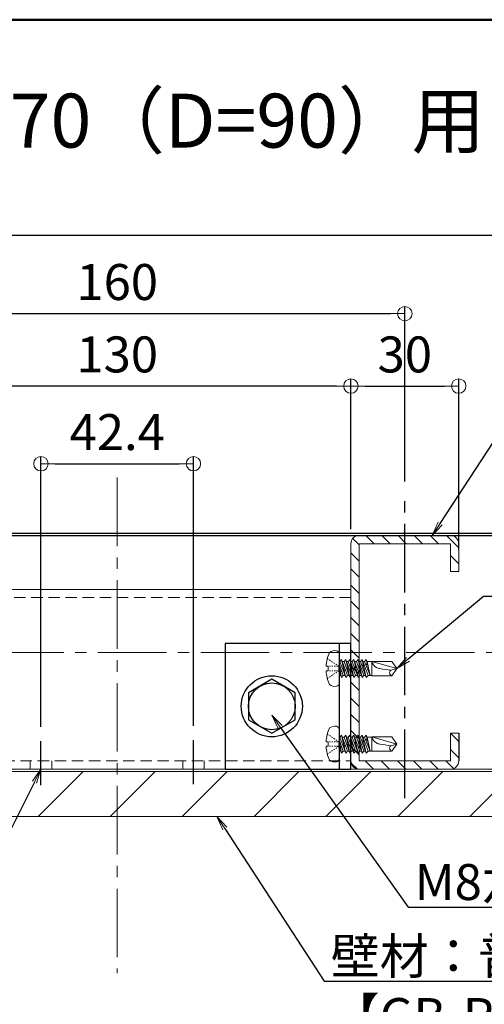
# Model space of a CAD drawing. Extents: x 6422 to 8471, y -17412 to -16304.
# Drawn here: x 7387 to 7516, y -16578 to -16304 of the extents above; entities that cross this region are included whole.
import ezdxf
from ezdxf import colors
from ezdxf.entities.mleader import LeaderData, LeaderLine
from ezdxf.enums import TextEntityAlignment as Align
from ezdxf.math import Vec2, Vec3

# ---------------------------------------------------------------- set-up
doc = ezdxf.new("R2010")
doc.units = 0
for name, pattern in [('CENTER2', [28.575, 19.05, -3.175, 3.175, -3.175]), ('HIDDEN2', [4.7625, 3.175, -1.5875]), ('ペン３実線', [0])]:
    doc.linetypes.add(name, pattern=pattern)
doc.layers.get('0').update_dxf_attribs({"linetype": 'CONTINUOUS'})
doc.layers.get('DEFPOINTS').update_dxf_attribs({"color": 1, "linetype": 'CONTINUOUS'})
for name, color, linetype in [('02壁', 9, 'CONTINUOUS'), ('08文字', 21, 'CONTINUOUS'), ('10ユーザー', 161, 'CONTINUOUS'), ('CENTER', 5, 'CENTER2'), ('GR1-1', 7, 'CONTINUOUS'), ('zumenwaku', 190, 'CONTINUOUS'), ('製品', 7, 'CONTINUOUS')]:
    doc.layers.add(name, color=color, linetype=linetype)
doc.layers.add('6文字', color=2, linetype='CONTINUOUS', lineweight=20)
doc.layers.add('中心線', color=1, linetype='CENTER2', lineweight=9)
doc.styles.add('MSP', font='txt')
doc.styles.get("Standard").update_dxf_attribs({"font": 'simplex.shx', "width": 0.7, "bigfont": 'bigfont.shx'})
doc.dimstyles.new('寸法1：4', dxfattribs={"dimscale": 4, "dimtxt": 2.5, "dimasz": 1, "dimexe": 0.5, "dimexo": 1, "dimtad": 1, "dimdec": 3, "dimzin": 9, "dimdsep": 46, "dimtxsty": 'Standard', "dimblk": 'ORIGIN', "dimcen": 1, "dimclrd": 11, "dimclre": 11, "dimclrt": 2, "dimadec": 3, "dimazin": 2, "dimtfac": 1, "dimtdec": 3, "dimtix": 1, "dimtmove": 2, "dimatfit": 3, "dimldrblk": 'OPEN', "dimfxl": 0, "dimarcsym": 0})

# ---------------------------------------------------------------- blocks, each defined once
blk = doc.blocks.new('_ORIGIN')
at = {"color": 0, "linetype": 'ByBlock'}
blk.add_line((0, 0), (-1, 0), dxfattribs=at)
blk.add_circle((0, 0), 0.5, dxfattribs=at)
blk = doc.blocks.new('*D689')
at = {"layer": '6文字', "color": 11, "lineweight": -2, "transparency": 16777216}
for p, q in [((7478.7, -16445.87), (7478.7, -16404.06)), ((7508.7, -16451.47), (7508.7, -16404.06)), ((7482.7, -16406.06), (7504.7, -16406.06))]:
    blk.add_line(p, q, dxfattribs=at)
at = {"layer": 'DEFPOINTS', "color": 0, "transparency": 16777216}
for p in [(7508.7, -16406.06), (7478.7, -16449.87), (7508.7, -16455.47)]:
    blk.add_point(p, dxfattribs=at)
at = {"layer": '6文字', "color": 11, "lineweight": -2, "transparency": 16777216, "xscale": 4, "yscale": 4, "zscale": 4, "rotation": 180}
blk.add_blockref('_ORIGIN', (7478.7, -16406.06), dxfattribs=at)
at = {"layer": '6文字', "color": 11, "lineweight": -2, "transparency": 16777216, "xscale": 4, "yscale": 4, "zscale": 4}
blk.add_blockref('_ORIGIN', (7508.7, -16406.06), dxfattribs=at)
at = {"layer": '6文字', "color": 2, "transparency": 16777216, "insert": (7493.7, -16398.56), "char_height": 10, "attachment_point": 5}
blk.add_mtext('30', dxfattribs=at)
blk = doc.blocks.new('_OPEN')
at = {"color": 0, "linetype": 'ByBlock'}
for p, q in [((-1, 0.167), (0, 0)), ((0, 0), (-1, -0.167)), ((0, 0), (-1, 0))]:
    blk.add_line(p, q, dxfattribs=at)
blk = doc.blocks.new('*D690')
at = {"layer": '6文字', "color": 11, "lineweight": -2, "transparency": 16777216}
for p, q in [((7348.7, -16445.87), (7348.7, -16404.06)), ((7478.7, -16445.87), (7478.7, -16404.06)), ((7474.7, -16406.06), (7352.7, -16406.06))]:
    blk.add_line(p, q, dxfattribs=at)
at = {"layer": 'DEFPOINTS', "color": 0, "transparency": 16777216}
for p in [(7348.7, -16406.06), (7348.7, -16449.87), (7478.7, -16449.87)]:
    blk.add_point(p, dxfattribs=at)
at = {"layer": '6文字', "color": 11, "lineweight": -2, "transparency": 16777216, "xscale": 4, "yscale": 4, "zscale": 4, "rotation": 180}
blk.add_blockref('_ORIGIN', (7348.7, -16406.06), dxfattribs=at)
at = {"layer": '6文字', "color": 11, "lineweight": -2, "transparency": 16777216, "xscale": 4, "yscale": 4, "zscale": 4}
blk.add_blockref('_ORIGIN', (7478.7, -16406.06), dxfattribs=at)
at = {"layer": '6文字', "color": 2, "transparency": 16777216, "insert": (7413.7, -16398.56), "char_height": 10, "attachment_point": 5}
blk.add_mtext('130', dxfattribs=at)
blk = doc.blocks.new('*D691')
at = {"layer": '6文字', "color": 11, "lineweight": -2, "transparency": 16777216}
for p, q in [((7333.7, -16432.58), (7333.7, -16383.93)), ((7337.7, -16385.93), (7489.7, -16385.93)), ((7493.7, -16432.58), (7493.7, -16383.93))]:
    blk.add_line(p, q, dxfattribs=at)
at = {"layer": 'DEFPOINTS', "color": 0, "transparency": 16777216}
for p in [(7493.7, -16385.93), (7333.7, -16436.58), (7493.7, -16436.58)]:
    blk.add_point(p, dxfattribs=at)
at = {"layer": '6文字', "color": 11, "lineweight": -2, "transparency": 16777216, "xscale": 4, "yscale": 4, "zscale": 4, "rotation": 180}
blk.add_blockref('_ORIGIN', (7333.7, -16385.93), dxfattribs=at)
at = {"layer": '6文字', "color": 11, "lineweight": -2, "transparency": 16777216, "xscale": 4, "yscale": 4, "zscale": 4}
blk.add_blockref('_ORIGIN', (7493.7, -16385.93), dxfattribs=at)
at = {"layer": '6文字', "color": 2, "transparency": 16777216, "insert": (7413.7, -16378.43), "char_height": 10, "attachment_point": 5}
blk.add_mtext('160', dxfattribs=at)
blk = doc.blocks.new('正六角M8')
at = {"color": 0, "linetype": 'ByBlock', "ltscale": 0.6}
for p, q in [((0, 7.51), (-6.5, 3.75)), ((6.5, 3.75), (0, 7.51)), ((-6.5, 3.75), (-6.5, -3.75)), ((6.5, -3.75), (6.5, 3.75)), ((-6.5, -3.75), (0, -7.51)), ((0, -7.51), (6.5, -3.75))]:
    blk.add_line(p, q, dxfattribs=at)
blk.add_circle((0, 0), 6.5, dxfattribs=at)
blk = doc.blocks.new('KﾐM8正')
at = {"color": 0, "linetype": 'ByBlock', "ltscale": 0.7}
blk.add_circle((0, 0), 8.5, dxfattribs=at)
blk = doc.blocks.new('*D684')
at = {"layer": '6文字', "color": 11, "lineweight": -2, "transparency": 16777216}
for p, q in [((7392.48, -16500.78), (7392.48, -16425.65)), ((7434.91, -16500.48), (7434.91, -16425.65)), ((7396.48, -16427.65), (7430.91, -16427.65))]:
    blk.add_line(p, q, dxfattribs=at)
at = {"layer": 'DEFPOINTS', "color": 0, "transparency": 16777216}
for p in [(7434.91, -16427.65), (7392.48, -16504.78), (7434.91, -16504.48)]:
    blk.add_point(p, dxfattribs=at)
at = {"layer": '6文字', "color": 11, "lineweight": -2, "transparency": 16777216, "xscale": 4, "yscale": 4, "zscale": 4, "rotation": 180}
blk.add_blockref('_ORIGIN', (7392.48, -16427.65), dxfattribs=at)
at = {"layer": '6文字', "color": 11, "lineweight": -2, "transparency": 16777216, "xscale": 4, "yscale": 4, "zscale": 4}
blk.add_blockref('_ORIGIN', (7434.91, -16427.65), dxfattribs=at)
at = {"layer": '6文字', "color": 2, "transparency": 16777216, "insert": (7413.7, -16420.15), "char_height": 10, "attachment_point": 5}
blk.add_mtext('42.4', dxfattribs=at)

msp = doc.modelspace()

# ---------------------------------------------------------------- hatches: boundary and pattern name
at = {"layer": '02壁', "lineweight": 15}
h = msp.add_hatch(dxfattribs=at)
h.set_pattern_fill('ANSI31', color=256, style=0)
h.set_pattern_definition([(135, (10358.791, -13603.1126), (2.245064, 2.245064), [])])
h.paths.add_polyline_path([(7508.69726, -16449.87374, 0.414213562), (7506.39726, -16447.57374), (7493.69726, -16447.57374), (7493.69726, -16449.87374), (7506.39726, -16449.87374), (7506.39726, -16457.57374), (7508.69726, -16457.57374)])
h.paths.add_polyline_path([(7493.69726, -16447.57374), (7480.99726, -16447.57374, 0.414213562), (7478.69726, -16449.87374), (7478.69726, -16463.07374), (7480.99726, -16463.07374), (7480.99726, -16449.87374), (7493.69726, -16449.87374)])
h.paths.add_polyline_path([(7480.99726, -16463.07374), (7478.69726, -16463.07374), (7478.69726, -16465.07374), (7480.99726, -16465.07374)])
h.paths.add_polyline_path([(7480.99726, -16465.07374), (7478.69726, -16465.07374), (7478.69726, -16467.07374), (7480.99726, -16467.07374)])
h.paths.add_polyline_path([(7480.99726, -16467.07374), (7478.69726, -16467.07374), (7478.69726, -16480.07374), (7480.99726, -16480.07374)])
h.paths.add_polyline_path([(7480.99726, -16480.07374), (7478.69726, -16480.07374), (7478.69726, -16492.57374), (7478.69726, -16493.07374), (7480.99726, -16493.07374)])
h.paths.add_polyline_path([(7480.99726, -16493.07374), (7478.69726, -16493.07374), (7478.69726, -16495.07374), (7480.99726, -16495.07374)])
h.paths.add_polyline_path([(7480.99726, -16495.07374), (7478.69726, -16495.07374), (7478.69726, -16497.07374), (7480.99726, -16497.07374)])
h.paths.add_polyline_path([(7480.99726, -16497.07374), (7478.69726, -16497.07374), (7478.69726, -16510.27374, 0.414213562), (7480.99726, -16512.57374), (7489.69726, -16512.57374), (7489.69726, -16510.27374), (7480.99726, -16510.27374)])
h.paths.add_polyline_path([(7493.69726, -16510.27374), (7489.69726, -16510.27374), (7489.69726, -16510.87374), (7489.69726, -16512.57374), (7493.69726, -16512.57374)])
h.paths.add_polyline_path([(7497.69726, -16510.27374), (7493.69726, -16510.27374), (7493.69726, -16512.57374), (7497.69726, -16512.57374)])
h.paths.add_polyline_path([(7508.69726, -16510.27374), (7508.69726, -16502.57374), (7506.39726, -16502.57374), (7506.39726, -16510.27374), (7497.69726, -16510.27374), (7497.69726, -16510.87374), (7497.69726, -16512.57374), (7506.39726, -16512.57374, 0.414213562)])
at = {"layer": '02壁', "lineweight": 9}
h = msp.add_hatch(dxfattribs=at)
h.set_pattern_fill('JIS_WOOD', color=256, scale=20, style=0)
h.set_pattern_definition([(45, (1825.819, -6391.602), (-10, 10), [])])
h.paths.add_polyline_path([(7627.42056, -16525.67374), (7627.42056, -16513.17374), (7200.05118, -16513.17374), (7200.05118, -16525.67374)])

# ---------------------------------------------------------------- linework, layer by layer
for p, q in [((7199.97396, -16446.97374), (7627.42056, -16446.97374)), ((7199.97396, -16447.57374), (7627.42056, -16447.57374))]:
    msp.add_line(p, q)
at = {"lineweight": 15}
for p, q in [((7480.99726, -16447.57374), (7506.39726, -16447.57374)), ((7478.69726, -16462.57374), (7348.69726, -16462.57374)), ((7478.69726, -16512.57374), (7478.69726, -16477.57374)), ((7348.69726, -16512.57374), (7478.69726, -16512.57374)), ((7480.99726, -16512.57374), (7506.39726, -16512.57374))]:
    msp.add_line(p, q, dxfattribs=at)
at = {"color": 8, "linetype": 'HIDDEN2', "lineweight": 9}
for p, q in [((7478.69726, -16464.87374), (7348.69726, -16464.87374)), ((7348.69726, -16510.27374), (7478.69726, -16510.27374)), ((7389.48405, -16510.27374), (7389.48405, -16512.57374)), ((7395.48405, -16510.27374), (7395.48405, -16512.57374)), ((7431.91046, -16510.27374), (7431.91046, -16512.57374)), ((7437.91046, -16510.27374), (7437.91046, -16512.57374))]:
    msp.add_line(p, q, dxfattribs=at)
at = {"layer": '02壁', "linetype": 'ペン３実線', "lineweight": 18}
for p, q in [((7627.42056, -16512.57374), (7199.97396, -16512.57374)), ((7627.42056, -16513.17374), (7199.97396, -16513.17374)), ((7627.42056, -16525.67374), (7199.97396, -16525.67374))]:
    msp.add_line(p, q, dxfattribs=at)
at = {"layer": '10ユーザー'}
for p, q in [((7478.69726, -16477.57374), (7443.69726, -16477.57374)), ((7443.69726, -16477.57374), (7443.69726, -16512.57374)), ((7475.49726, -16512.57374), (7475.49726, -16477.57374)), ((7478.69726, -16512.57374), (7478.69726, -16477.57374)), ((7443.69726, -16512.57374), (7478.69726, -16512.57374))]:
    msp.add_line(p, q, dxfattribs=at)
at = {"layer": 'CENTER'}
for p, q in [((7493.69726, -16520.57968), (7493.69726, -16436.58111)), ((7392.48405, -16517.02322), (7392.48405, -16504.78044)), ((7434.91046, -16516.7181), (7434.91046, -16504.47532))]:
    msp.add_line(p, q, dxfattribs=at)
at = {"layer": 'GR1-1', "color": 7, "linetype": 'ペン３実線', "lineweight": 15}
for p, q in [((7478.69726, -16449.87374), (7478.69726, -16510.27374)), ((7480.99726, -16449.87374), (7480.99726, -16510.27374)), ((7506.39726, -16449.87374), (7480.99726, -16449.87374)), ((7506.39726, -16457.57374), (7506.39726, -16449.87374)), ((7508.69726, -16449.87374), (7508.69726, -16457.57374)), ((7508.69726, -16449.87374), (7508.69726, -16457.57374)), ((7508.69726, -16457.57374), (7506.39726, -16457.57374)), ((7506.39726, -16510.27374), (7506.39726, -16502.57374)), ((7508.69726, -16502.57374), (7506.39726, -16502.57374)), ((7508.69726, -16502.57374), (7508.69726, -16510.27374)), ((7480.99726, -16510.27374), (7506.39726, -16510.27374))]:
    msp.add_line(p, q, dxfattribs=at)
at = {"layer": 'GR1-1', "color": 7, "linetype": 'ペン３実線'}
msp.add_line((7508.69726, -16502.57374), (7508.69726, -16510.27374), dxfattribs=at)
at = {"layer": 'GR1-1', "color": 7, "linetype": 'ペン３実線', "lineweight": 15}
for centre, start, end in [((7480.99726, -16449.87374), 90, 180), ((7506.39726, -16449.87374), 0, 90), ((7480.99726, -16510.27374), 180, 270), ((7506.39726, -16510.27374), 270, 0)]:
    msp.add_arc(centre, 2.3, start, end, dxfattribs=at)
at = {"layer": 'zumenwaku', "linetype": 'Continuous'}
msp.add_line((8176.79422, -16364.21588), (6860.79422, -16364.21588), dxfattribs=at)
at = {"layer": 'zumenwaku', "linetype": 'Continuous', "lineweight": 50}
msp.add_lwpolyline([(6860.79422, -17412.21588), (8460.79422, -17412.21588), (8460.79422, -16304.21588), (6860.79422, -16304.21588)], close=True, dxfattribs=at)
at = {"layer": '中心線'}
for p, q in [((7413.69726, -16431.47748), (7413.69726, -16569.25599)), ((7627.42056, -16480.07374), (7199.97396, -16480.07374))]:
    msp.add_line(p, q, dxfattribs=at)
at = {"layer": '製品', "color": 2, "linetype": 'Continuous', "lineweight": 5}
for p, q in [((7472.14105, -16481.80408), (7472.43487, -16481.99941)), ((7472.72346, -16483.95274), (7473.05466, -16483.95274)), ((7472.72869, -16482.19475), (7473.02251, -16482.39008)), ((7473.31632, -16482.58541), (7473.61014, -16482.78075)), ((7473.38586, -16483.95274), (7473.71706, -16483.95274)), ((7473.90396, -16482.97608), (7474.19778, -16483.17141)), ((7474.04826, -16483.95274), (7474.37946, -16483.95274)), ((7474.4916, -16483.36674), (7474.78542, -16483.56208)), ((7474.71066, -16483.95274), (7475.04186, -16483.95274)), ((7475.07924, -16483.75741), (7475.37306, -16483.95274)), ((7475.37306, -16484.20114), (7475.37306, -16484.44954)), ((7475.37306, -16484.69794), (7475.37306, -16484.94634)), ((7472.14105, -16487.3434), (7472.43487, -16487.14807)), ((7472.72346, -16485.19474), (7473.05466, -16485.19474)), ((7472.72869, -16486.95274), (7473.02251, -16486.7574)), ((7473.31632, -16486.56207), (7473.61014, -16486.36674)), ((7473.38586, -16485.19474), (7473.71706, -16485.19474)), ((7473.90396, -16486.17141), (7474.19778, -16485.97607)), ((7474.04826, -16485.19474), (7474.37946, -16485.19474)), ((7474.4916, -16485.78074), (7474.78542, -16485.58541)), ((7474.71066, -16485.19474), (7475.04186, -16485.19474)), ((7475.07924, -16485.39007), (7475.37306, -16485.19474)), ((7472.14105, -16502.80408), (7472.43487, -16502.99941)), ((7472.72869, -16503.19475), (7473.02251, -16503.39008)), ((7473.31632, -16503.58541), (7473.61014, -16503.78075)), ((7472.72346, -16504.95274), (7473.05466, -16504.95274)), ((7472.72346, -16506.19474), (7473.05466, -16506.19474)), ((7473.38586, -16504.95274), (7473.71706, -16504.95274)), ((7473.38586, -16506.19474), (7473.71706, -16506.19474)), ((7473.90396, -16503.97608), (7474.19778, -16504.17141)), ((7474.04826, -16504.95274), (7474.37946, -16504.95274)), ((7474.04826, -16506.19474), (7474.37946, -16506.19474)), ((7474.4916, -16504.36674), (7474.78542, -16504.56208)), ((7474.4916, -16506.78074), (7474.78542, -16506.58541)), ((7474.71066, -16504.95274), (7475.04186, -16504.95274)), ((7474.71066, -16506.19474), (7475.04186, -16506.19474)), ((7475.07924, -16504.75741), (7475.37306, -16504.95274)), ((7475.07924, -16506.39007), (7475.37306, -16506.19474)), ((7475.37306, -16505.20114), (7475.37306, -16505.44954)), ((7475.37306, -16505.69794), (7475.37306, -16505.94634)), ((7472.14105, -16508.3434), (7472.43487, -16508.14807)), ((7472.72869, -16507.95274), (7473.02251, -16507.7574)), ((7473.31632, -16507.56207), (7473.61014, -16507.36674)), ((7473.90396, -16507.17141), (7474.19778, -16506.97607))]:
    msp.add_line(p, q, dxfattribs=at)
at = {"layer": '製品', "color": 3, "linetype": 'Continuous', "lineweight": 5}
for p, q in [((7475.49726, -16480.62019), (7475.49726, -16488.5273)), ((7471.78954, -16483.95274), (7472.39226, -16483.95274)), ((7472.39226, -16483.95274), (7472.39226, -16485.19474)), ((7475.49726, -16482.63622), (7475.64285, -16482.63622)), ((7476.57716, -16486.51126), (7475.49726, -16483.55346)), ((7475.49726, -16484.4041), (7475.67629, -16485.17946)), ((7476.11001, -16482.08974), (7475.64285, -16482.63622)), ((7475.64285, -16482.63622), (7477.25716, -16487.05774)), ((7476.11001, -16482.08974), (7476.75661, -16484.88999)), ((7477.72432, -16486.51126), (7476.11001, -16482.08974)), ((7476.30953, -16482.63622), (7476.79001, -16482.63622)), ((7477.25716, -16482.08974), (7476.79001, -16482.63622)), ((7476.79001, -16482.63622), (7478.40432, -16487.05774)), ((7477.25716, -16482.08974), (7477.83693, -16484.60052)), ((7478.87148, -16486.51126), (7477.25716, -16482.08974)), ((7477.45669, -16482.63622), (7477.93716, -16482.63622)), ((7477.83693, -16484.60052), (7477.60498, -16484.8684)), ((7478.21225, -16484.70568), (7477.83693, -16484.60052)), ((7477.9264, -16484.98801), (7478.21225, -16484.70568)), ((7478.40432, -16482.08974), (7477.93716, -16482.63622)), ((7477.93716, -16482.63622), (7479.55148, -16487.05774)), ((7478.40432, -16482.08974), (7478.91724, -16484.31105)), ((7480.01863, -16486.51126), (7478.40432, -16482.08974)), ((7478.60384, -16482.63622), (7479.08432, -16482.63622)), ((7478.91724, -16484.31105), (7478.64991, -16484.58841)), ((7478.64991, -16484.58841), (7479.00671, -16484.69854)), ((7479.25718, -16484.42569), (7478.91724, -16484.31105)), ((7479.00671, -16484.69854), (7479.25718, -16484.42569)), ((7479.00671, -16484.69854), (7479.55148, -16487.05774)), ((7479.55148, -16482.08974), (7479.08432, -16482.63622)), ((7479.08432, -16482.63622), (7480.69863, -16487.05774)), ((7481.16579, -16486.51126), (7479.55148, -16482.08974)), ((7479.55148, -16482.08974), (7479.99756, -16484.02158)), ((7479.99756, -16484.02158), (7479.69485, -16484.30842)), ((7479.69485, -16484.30842), (7480.08703, -16484.40907)), ((7479.751, -16482.63622), (7480.23148, -16482.63622)), ((7480.30212, -16484.1457), (7479.99756, -16484.02158)), ((7480.08703, -16484.40907), (7480.30212, -16484.1457)), ((7480.08703, -16484.40907), (7480.69863, -16487.05774)), ((7480.69863, -16482.08974), (7480.23148, -16482.63622)), ((7480.23148, -16482.63622), (7481.84579, -16487.05774)), ((7482.31294, -16486.51126), (7480.69863, -16482.08974)), ((7480.69863, -16482.08974), (7481.07787, -16483.73211)), ((7481.07787, -16483.73211), (7480.73978, -16484.02843)), ((7480.73978, -16484.02843), (7481.16734, -16484.1196)), ((7480.89815, -16482.63622), (7481.37863, -16482.63622)), ((7481.34705, -16483.86572), (7481.07787, -16483.73211)), ((7481.16734, -16484.1196), (7481.34705, -16483.86572)), ((7481.16734, -16484.1196), (7481.84579, -16487.05774)), ((7481.84579, -16482.08974), (7481.37863, -16482.63622)), ((7481.37863, -16482.63622), (7482.99295, -16487.05774)), ((7482.15819, -16483.44264), (7481.78471, -16483.74844)), ((7481.78471, -16483.74844), (7482.24766, -16483.83013)), ((7483.4601, -16486.51126), (7481.84579, -16482.08974)), ((7481.84579, -16482.08974), (7482.15819, -16483.44264)), ((7482.04531, -16482.63622), (7482.52579, -16482.63622)), ((7482.39198, -16483.58573), (7482.15819, -16483.44264)), ((7482.24766, -16483.83013), (7482.39198, -16483.58573)), ((7482.24766, -16483.83013), (7482.99295, -16487.05774)), ((7482.99295, -16482.08974), (7482.52579, -16482.63622)), ((7482.52579, -16482.63622), (7484.02298, -16486.51126)), ((7483.2385, -16483.15317), (7482.84568, -16483.46416)), ((7482.84568, -16483.46416), (7483.32797, -16483.54066)), ((7482.99295, -16482.08974), (7483.24215, -16483.15949)), ((7483.19247, -16482.63622), (7482.99295, -16482.08974)), ((7483.19247, -16482.63622), (7484.02298, -16486.51126)), ((7483.19247, -16482.63622), (7484.54206, -16482.63622)), ((7483.34144, -16483.33132), (7483.2385, -16483.15317)), ((7483.32797, -16483.54066), (7483.34144, -16483.33132)), ((7483.3308, -16483.54), (7484.02298, -16486.51126)), ((7484.54206, -16482.58654), (7484.54206, -16486.56094)), ((7484.54206, -16482.58654), (7491.49726, -16484.57374)), ((7490.05347, -16482.58654), (7484.54206, -16482.58654)), ((7489.76972, -16485.03663), (7491.49726, -16484.57374)), ((7490.05347, -16482.58654), (7491.49726, -16484.57374)), ((7491.49726, -16484.57374), (7490.05347, -16486.56094)), ((7472.39226, -16485.19474), (7471.78954, -16485.19474)), ((7475.49726, -16485.37945), (7476.11001, -16487.05774)), ((7475.49726, -16486.51126), (7475.91049, -16486.51126)), ((7475.67629, -16485.17946), (7475.51512, -16485.42838)), ((7475.51512, -16485.42838), (7475.76577, -16485.56694)), ((7476.12239, -16485.26566), (7475.67629, -16485.17946)), ((7475.76577, -16485.56694), (7476.12239, -16485.26566)), ((7475.76577, -16485.56694), (7476.11001, -16487.05774)), ((7476.11001, -16487.05774), (7476.57716, -16486.51126)), ((7476.75661, -16484.88999), (7476.56005, -16485.14839)), ((7476.56005, -16485.14839), (7476.84608, -16485.27748)), ((7476.57716, -16486.51126), (7477.05764, -16486.51126)), ((7477.16732, -16484.98567), (7476.75661, -16484.88999)), ((7476.84608, -16485.27748), (7477.16732, -16484.98567)), ((7476.84608, -16485.27748), (7477.25716, -16487.05774)), ((7477.25716, -16487.05774), (7477.72432, -16486.51126)), ((7477.60498, -16484.8684), (7477.9264, -16484.98801)), ((7477.72432, -16486.51126), (7478.2048, -16486.51126)), ((7477.9264, -16484.98801), (7478.40432, -16487.05774)), ((7478.40432, -16487.05774), (7478.87148, -16486.51126)), ((7478.87148, -16486.51126), (7479.35195, -16486.51126)), ((7479.55148, -16487.05774), (7480.01863, -16486.51126)), ((7480.01863, -16486.51126), (7480.49911, -16486.51126)), ((7480.69863, -16487.05774), (7481.16579, -16486.51126)), ((7481.16579, -16486.51126), (7481.64627, -16486.51126)), ((7481.84579, -16487.05774), (7482.31294, -16486.51126)), ((7482.31294, -16486.51126), (7482.79342, -16486.51126)), ((7482.99295, -16487.05774), (7483.4601, -16486.51126)), ((7483.4601, -16486.51126), (7484.54206, -16486.51126)), ((7484.54206, -16486.56094), (7490.05347, -16486.56094)), ((7475.49726, -16501.62019), (7475.49726, -16509.5273)), ((7475.49726, -16503.63622), (7475.64285, -16503.63622)), ((7476.11001, -16503.08974), (7475.64285, -16503.63622)), ((7475.64285, -16503.63622), (7477.25716, -16508.05774)), ((7476.11001, -16503.08974), (7476.75661, -16505.88999)), ((7477.72432, -16507.51126), (7476.11001, -16503.08974)), ((7476.30953, -16503.63622), (7476.79001, -16503.63622)), ((7477.25716, -16503.08974), (7476.79001, -16503.63622)), ((7476.79001, -16503.63622), (7478.40432, -16508.05774)), ((7477.25716, -16503.08974), (7477.83693, -16505.60052)), ((7478.87148, -16507.51126), (7477.25716, -16503.08974)), ((7477.45669, -16503.63622), (7477.93716, -16503.63622)), ((7478.40432, -16503.08974), (7477.93716, -16503.63622)), ((7477.93716, -16503.63622), (7479.55148, -16508.05774)), ((7478.40432, -16503.08974), (7478.91724, -16505.31105)), ((7480.01863, -16507.51126), (7478.40432, -16503.08974)), ((7478.60384, -16503.63622), (7479.08432, -16503.63622)), ((7479.55148, -16503.08974), (7479.08432, -16503.63622)), ((7479.08432, -16503.63622), (7480.69863, -16508.05774)), ((7481.16579, -16507.51126), (7479.55148, -16503.08974)), ((7479.55148, -16503.08974), (7479.99756, -16505.02158)), ((7479.751, -16503.63622), (7480.23148, -16503.63622)), ((7480.69863, -16503.08974), (7480.23148, -16503.63622)), ((7480.23148, -16503.63622), (7481.84579, -16508.05774)), ((7482.31294, -16507.51126), (7480.69863, -16503.08974)), ((7480.69863, -16503.08974), (7481.07787, -16504.73211)), ((7480.89815, -16503.63622), (7481.37863, -16503.63622)), ((7481.84579, -16503.08974), (7481.37863, -16503.63622)), ((7481.37863, -16503.63622), (7482.99295, -16508.05774)), ((7483.4601, -16507.51126), (7481.84579, -16503.08974)), ((7481.84579, -16503.08974), (7482.15819, -16504.44264)), ((7482.04531, -16503.63622), (7482.52579, -16503.63622)), ((7482.99295, -16503.08974), (7482.52579, -16503.63622)), ((7482.52579, -16503.63622), (7484.02298, -16507.51126)), ((7482.99295, -16503.08974), (7483.24215, -16504.15949)), ((7483.19247, -16503.63622), (7482.99295, -16503.08974)), ((7483.19247, -16503.63622), (7484.02298, -16507.51126)), ((7483.19247, -16503.63622), (7484.54206, -16503.63622)), ((7484.54206, -16503.58654), (7484.54206, -16507.56094)), ((7484.54206, -16503.58654), (7491.49726, -16505.57374)), ((7490.05347, -16503.58654), (7484.54206, -16503.58654)), ((7490.05347, -16503.58654), (7491.49726, -16505.57374)), ((7471.78954, -16504.95274), (7472.39226, -16504.95274)), ((7472.39226, -16506.19474), (7471.78954, -16506.19474)), ((7472.39226, -16504.95274), (7472.39226, -16506.19474)), ((7476.57716, -16507.51126), (7475.49726, -16504.55346)), ((7475.49726, -16505.4041), (7475.67629, -16506.17946)), ((7475.49726, -16506.37945), (7476.11001, -16508.05774)), ((7475.67629, -16506.17946), (7475.51512, -16506.42838)), ((7475.51512, -16506.42838), (7475.76577, -16506.56694)), ((7476.12239, -16506.26566), (7475.67629, -16506.17946)), ((7475.76577, -16506.56694), (7476.12239, -16506.26566)), ((7475.76577, -16506.56694), (7476.11001, -16508.05774)), ((7476.75661, -16505.88999), (7476.56005, -16506.14839)), ((7476.56005, -16506.14839), (7476.84608, -16506.27748)), ((7477.16732, -16505.98567), (7476.75661, -16505.88999)), ((7476.84608, -16506.27748), (7477.16732, -16505.98567)), ((7476.84608, -16506.27748), (7477.25716, -16508.05774)), ((7477.83693, -16505.60052), (7477.60498, -16505.8684)), ((7477.60498, -16505.8684), (7477.9264, -16505.98801)), ((7478.21225, -16505.70568), (7477.83693, -16505.60052)), ((7477.9264, -16505.98801), (7478.21225, -16505.70568)), ((7477.9264, -16505.98801), (7478.40432, -16508.05774)), ((7478.91724, -16505.31105), (7478.64991, -16505.58841)), ((7478.64991, -16505.58841), (7479.00671, -16505.69854)), ((7479.25718, -16505.42569), (7478.91724, -16505.31105)), ((7479.00671, -16505.69854), (7479.25718, -16505.42569)), ((7479.00671, -16505.69854), (7479.55148, -16508.05774)), ((7479.99756, -16505.02158), (7479.69485, -16505.30842)), ((7479.69485, -16505.30842), (7480.08703, -16505.40907)), ((7480.30212, -16505.1457), (7479.99756, -16505.02158)), ((7480.08703, -16505.40907), (7480.30212, -16505.1457)), ((7480.08703, -16505.40907), (7480.69863, -16508.05774)), ((7481.07787, -16504.73211), (7480.73978, -16505.02843)), ((7480.73978, -16505.02843), (7481.16734, -16505.1196)), ((7481.34705, -16504.86572), (7481.07787, -16504.73211)), ((7481.16734, -16505.1196), (7481.34705, -16504.86572)), ((7481.16734, -16505.1196), (7481.84579, -16508.05774)), ((7482.15819, -16504.44264), (7481.78471, -16504.74844)), ((7481.78471, -16504.74844), (7482.24766, -16504.83013)), ((7482.39198, -16504.58573), (7482.15819, -16504.44264)), ((7482.24766, -16504.83013), (7482.39198, -16504.58573)), ((7482.24766, -16504.83013), (7482.99295, -16508.05774)), ((7483.2385, -16504.15317), (7482.84568, -16504.46416)), ((7482.84568, -16504.46416), (7483.32797, -16504.54066)), ((7483.34144, -16504.33132), (7483.2385, -16504.15317)), ((7483.32797, -16504.54066), (7483.34144, -16504.33132)), ((7483.3308, -16504.54), (7484.02298, -16507.51126)), ((7489.76972, -16506.03663), (7491.49726, -16505.57374)), ((7491.49726, -16505.57374), (7490.05347, -16507.56094)), ((7475.49726, -16507.51126), (7475.91049, -16507.51126)), ((7476.11001, -16508.05774), (7476.57716, -16507.51126)), ((7476.57716, -16507.51126), (7477.05764, -16507.51126)), ((7477.25716, -16508.05774), (7477.72432, -16507.51126)), ((7477.72432, -16507.51126), (7478.2048, -16507.51126)), ((7478.40432, -16508.05774), (7478.87148, -16507.51126)), ((7478.87148, -16507.51126), (7479.35195, -16507.51126)), ((7479.55148, -16508.05774), (7480.01863, -16507.51126)), ((7480.01863, -16507.51126), (7480.49911, -16507.51126)), ((7480.69863, -16508.05774), (7481.16579, -16507.51126)), ((7481.16579, -16507.51126), (7481.64627, -16507.51126)), ((7481.84579, -16508.05774), (7482.31294, -16507.51126)), ((7482.31294, -16507.51126), (7482.79342, -16507.51126)), ((7482.99295, -16508.05774), (7483.4601, -16507.51126)), ((7483.4601, -16507.51126), (7484.54206, -16507.51126)), ((7484.54206, -16507.56094), (7490.05347, -16507.56094))]:
    msp.add_line(p, q, dxfattribs=at)
for centre, radius, start, end in [((7482.32826, -16484.57374), 10.557, 154.942385, 176.627713), ((7474.25526, -16482.08974), 2.484, 80.405929, 126.869898), ((7474.50366, -16480.62019), 0.9936, 0, 80.405932), ((7486.77205, -16482.23846), 2.257, 188.871812, 243.842212), ((7487.39886, -16480.96225), 3.67882, 243.842212, 260.52001), ((7501.54621, -16396.23923), 89.57491, 260.52001, 262.445402), ((7482.32826, -16484.57374), 10.557, 183.372287, 205.057615), ((7490.39527, -16485.70875), 0.91818, 132.944896, 248.145217), ((7474.25526, -16487.05774), 2.484, 233.130102, 279.594066), ((7474.50366, -16488.5273), 0.9936, 279.594068, 0), ((7482.32826, -16505.57374), 10.557, 154.942385, 176.627713), ((7474.25526, -16503.08974), 2.484, 80.405929, 126.869898), ((7474.50366, -16501.62019), 0.9936, 0, 80.405932), ((7486.77205, -16503.23846), 2.257, 188.871812, 243.842212), ((7482.32826, -16505.57374), 10.557, 183.372287, 205.057615), ((7487.39886, -16501.96225), 3.67882, 243.842212, 260.52001), ((7501.54621, -16417.23923), 89.57491, 260.52001, 262.445402), ((7490.39527, -16506.70875), 0.91818, 132.944896, 248.145217), ((7474.25526, -16508.05774), 2.484, 233.130102, 279.594066), ((7474.50366, -16509.5273), 0.9936, 279.594068, 0)]:
    msp.add_arc(centre, radius, start, end, dxfattribs=at)

# ---------------------------------------------------------------- block references
at = {"layer": '10ユーザー'}
for name in ['KﾐM8正', '正六角M8']:
    msp.add_blockref(name, (7456.69726, -16495.07374), dxfattribs=at)

# ---------------------------------------------------------------- texts
at = {"layer": '08文字', "style": 'MSP'}
msp.add_text('OV-TL7070（D=90）用 JIS規格対応補強下地図', height=15, dxfattribs=at).set_placement((7518.79422, -16334.21588), align=Align.MIDDLE)

# ---------------------------------------------------------------- dimensions: what is measured, and where the dimension line sits
at = {"layer": '6文字'}
for base, p1, p2, picture, middle in [((7493.69726, -16385.9267), (7333.69726, -16436.58111), (7493.69726, -16436.58111), '*D691', (7413.69726, -16378.4267)), ((7348.69726, -16406.06388), (7478.69726, -16449.87374), (7348.69726, -16449.87374), '*D690', (7413.69726, -16398.56388))]:
    dim = msp.add_linear_dim(base=base, p1=p1, p2=p2, dimstyle='寸法1：4', dxfattribs=at)
    dim.commit()
    dim.dimension.update_dxf_attribs({"geometry": picture, "text_midpoint": middle})
dim = msp.add_linear_dim(base=(7508.69726, -16406.06388), p1=(7478.69726, -16449.87374), p2=(7508.69726, -16455.47374), angle=180, dimstyle='寸法1：4', dxfattribs=at)
dim.commit()
dim.dimension.update_dxf_attribs({"geometry": '*D689', "text_midpoint": (7493.69726, -16398.56388)})
dim = msp.add_linear_dim(base=(7434.91046, -16427.64956), p1=(7392.48405, -16504.78044), p2=(7434.91046, -16504.47532), dimstyle='寸法1：4', override={"dimdec": 1}, dxfattribs=at)
dim.commit()
dim.dimension.update_dxf_attribs({"geometry": '*D684', "text_midpoint": (7413.69726, -16420.14956)})

# ---------------------------------------------------------------- leaders
ml = msp.add_multileader_mtext('Standard', dxfattribs=at)
ml.set_content('縦補強材リップ溝形鋼（別途）\\P65×30×10×2.3', color=256)
ml.set_leader_properties(color=11)
ml.set_arrow_properties(name='OPEN')
ml.build(insert=Vec2(0, 0))
ml.multileader.update_dxf_attribs({"text_left_attachment_type": 6, "text_right_attachment_type": 6, "dogleg_length": 0.36, "scale": 4})
ctx = ml.context
ctx.base_point, ctx.scale, ctx.char_height, ctx.landing_gap_size, ctx.plane_origin = Vec3(7521.49882, -16419.04969), 4, 10, 0.36, Vec3(7427.86288, -16407.04969)
ctx.left_attachment, ctx.right_attachment = 6, 6
notes = []
notes.append((ctx, [(0, (1, 1, 0), (7520.05882, -16419.04969), (1, 0), 1.44, [(0, [(7501.3395, -16447.57374)], 0, [])])]))
ctx.mtext.insert, ctx.mtext.flow_direction = Vec3(7521.85882, -16407.04969), 5
ml = msp.add_multileader_mtext('Standard', dxfattribs=at)
ml.set_content('ドリルねじなべ呼び4（別途）', color=256)
ml.set_leader_properties(color=11)
ml.set_arrow_properties(name='OPEN')
ml.build(insert=Vec2(0, 0))
ml.multileader.update_dxf_attribs({"text_left_attachment_type": 6, "text_right_attachment_type": 6, "dogleg_length": 0.36, "scale": 4})
ctx = ml.context
ctx.base_point, ctx.scale, ctx.char_height, ctx.landing_gap_size, ctx.plane_origin = Vec3(7517.04181, -16464.43765), 4, 10, 0.36, Vec3(7425.22393, -16463.17562)
ctx.left_attachment, ctx.right_attachment = 6, 6
notes.append((ctx, [(0, (1, 1, 0), (7515.60181, -16464.43765), (1, 0), 1.44, [(0, [(7491.49726, -16484.57374)], 0, [])])]))
ctx.mtext.insert, ctx.mtext.flow_direction = Vec3(7517.40181, -16452.43765), 5
ml = msp.add_multileader_mtext('Standard', dxfattribs=at)
ml.set_content('M8六角ボルト・ナット（別途）', color=256)
ml.set_leader_properties(color=11)
ml.set_arrow_properties(name='OPEN')
ml.build(insert=Vec2(0, 0))
ml.multileader.update_dxf_attribs({"text_left_attachment_type": 6, "text_right_attachment_type": 6, "dogleg_length": 0.36, "scale": 4})
ctx = ml.context
ctx.base_point, ctx.scale, ctx.char_height, ctx.landing_gap_size, ctx.plane_origin = Vec3(7496.11528, -16550.91848), 4, 10, 0.36, Vec3(7425.22393, -16494.92381)
ctx.left_attachment, ctx.right_attachment = 6, 6
notes.append((ctx, [(0, (1, 1, 0), (7494.67528, -16550.91848), (1, 0), 1.44, [(0, [(7456.69726, -16497.57374)], 0, [])])]))
ctx.mtext.insert, ctx.mtext.flow_direction = Vec3(7496.47528, -16538.91848), 5
ml = msp.add_multileader_mtext('Standard', dxfattribs=at)
ml.set_content('4-M6現場タップ', color=256)
ml.set_leader_properties(color=11)
ml.set_arrow_properties(name='OPEN')
ml.build(insert=Vec2(0, 0))
ml.multileader.update_dxf_attribs({"text_left_attachment_type": 6, "text_right_attachment_type": 6, "dogleg_length": 0.36, "scale": 4})
ctx = ml.context
ctx.base_point, ctx.scale, ctx.char_height, ctx.landing_gap_size, ctx.plane_origin = Vec3(7295.97878, -16560.80743), 4, 10, 0.36, Vec3(7243.36901, -16552.07571)
ctx.left_attachment, ctx.right_attachment, ctx.text_align_type = 6, 6, 2
notes.append((ctx, [(1, (1, 1, 0), (7368.27211, -16560.80743), (-1, 0), 1.44, [(0, [(7392.48405, -16512.57374)], 0, [])])]))
ctx.mtext.insert, ctx.mtext.alignment, ctx.mtext.flow_direction = Vec3(7366.47211, -16548.80743), 3, 5
ml = msp.add_multileader_mtext('Standard', dxfattribs=at)
ml.set_content('壁材：普通石膏ボード（別途）\\P【GB-R\u300012.5ｔ】', color=256)
ml.set_leader_properties(color=11)
ml.set_arrow_properties(name='OPEN')
ml.build(insert=Vec2(0, 0))
ml.multileader.update_dxf_attribs({"text_left_attachment_type": 6, "text_right_attachment_type": 6, "dogleg_length": 0.36, "scale": 4})
ctx = ml.context
ctx.base_point, ctx.scale, ctx.char_height, ctx.landing_gap_size, ctx.plane_origin = Vec3(7472.72013, -16571.51315), 4, 10, 0.36, Vec3(7326.74964, -16567.97328)
ctx.left_attachment, ctx.right_attachment = 6, 6
notes.append((ctx, [(0, (1, 1, 0), (7471.28013, -16571.51315), (1, 0), 1.44, [(0, [(7441.42243, -16525.67374)], 0, [])])]))
ctx.mtext.insert, ctx.mtext.flow_direction = Vec3(7473.08013, -16559.51315), 5
for ctx, leaders in notes:
    for number, flags, end, landing, length, lines in leaders:
        leader = LeaderData()
        leader.index, (leader.has_last_leader_line, leader.has_dogleg_vector, leader.attachment_direction) = number, flags
        leader.last_leader_point, leader.dogleg_vector, leader.dogleg_length = Vec3(end), Vec3(landing), length
        for number, points, colour, breaks in lines:
            line = LeaderLine()
            line.index, line.vertices, line.color, line.breaks = number, Vec3.list(points), colors.encode_raw_color(colour), breaks
            leader.lines.append(line)
        ctx.leaders.append(leader)

doc.saveas('drawing.dxf')
